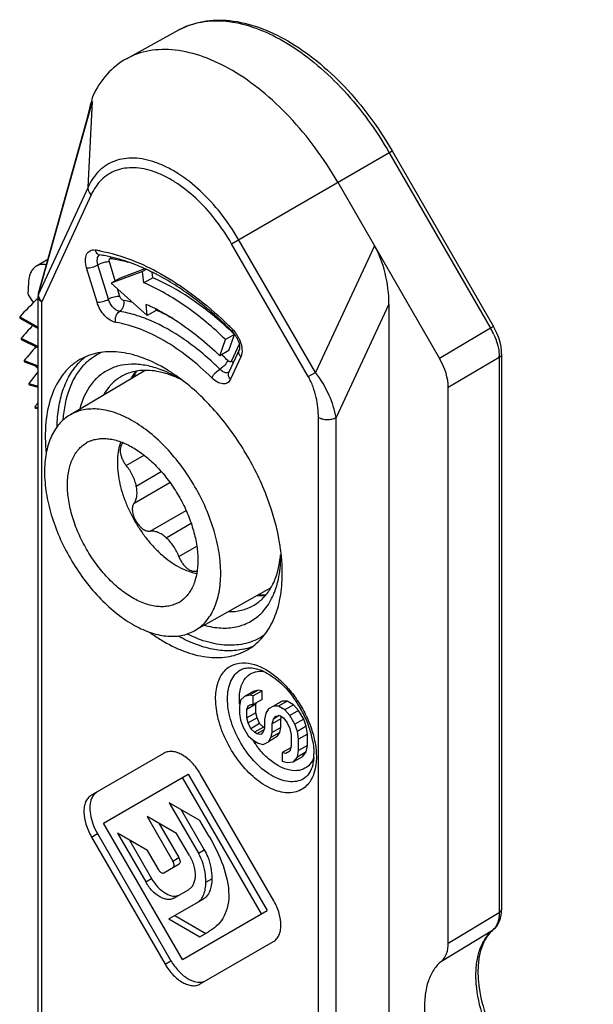
# Model space of a CAD drawing. Units: millimetres. Extents: x 0 to 210, y 0 to 297.
# Drawn here: x 161 to 174, y 91 to 114 of the extents above; entities that cross this region are included whole.
import ezdxf

# ---------------------------------------------------------------- set-up
doc = ezdxf.new("R2010")
doc.units = ezdxf.units.MM
doc.header["$LTSCALE"] = 19.36
doc.layers.get('0').update_dxf_attribs({"linetype": 'CONTINUOUS'})

msp = doc.modelspace()

# ---------------------------------------------------------------- linework, layer by layer
at = {"linetype": 'Continuous'}
for p, q in [((163.168, 113.408), (164.423, 114.097)), ((161.072, 107.791), (162.357, 112.384)), ((162.254, 110.345), (162.357, 112.384)), ((161.071, 107.811), (162.283, 112.139)), ((165.678, 108.993), (169.511, 111.206)), ((169.511, 111.206), (171.931, 107.014)), ((169.44, 111.165), (171.86, 106.973)), ((162.254, 110.345), (161.072, 107.791)), ((168.215, 110.458), (170.642, 106.255)), ((162.331, 110.162), (161.148, 107.608)), ((167.678, 105.919), (165.847, 109.091)), ((167.51, 105.821), (165.678, 108.993)), ((169.09, 108.943), (167.678, 105.919)), ((161.296, 108.616), (161.02, 108.457)), ((162.468, 107.595), (162.219, 108.416)), ((162.74, 107.665), (162.491, 108.487)), ((162.9, 108.105), (162.762, 108.557)), ((163.612, 108.392), (163.017, 108.173)), ((163.643, 108.377), (163.556, 108.327)), ((163.556, 108.327), (162.805, 108.05)), ((163.017, 108.173), (162.805, 108.05)), ((163.584, 108.06), (163.556, 108.327)), ((163.796, 108.182), (163.584, 108.06)), ((163.796, 108.182), (163.783, 108.309)), ((162.805, 108.05), (163.666, 107.275)), ((163.011, 107.736), (162.958, 107.913)), ((160.951, 107.587), (160.833, 107.771)), ((161.06, 107.653), (161.032, 107.669)), ((161.06, 86.952), (161.06, 107.73)), ((161.071, 107.811), (161.071, 107.811)), ((161.148, 86.83), (161.148, 107.608)), ((163.666, 107.275), (163.638, 107.543)), ((163.877, 107.407), (163.874, 107.432)), ((169.435, 107.549), (168.172, 104.844)), ((169.435, 107.549), (169.435, 89.086)), ((160.623, 107.249), (161.06, 106.997)), ((160.623, 107.219), (161.06, 106.967)), ((163.878, 107.398), (163.666, 107.275)), ((171.86, 106.973), (170.642, 106.255)), ((171.931, 107.014), (171.86, 106.973)), ((160.654, 106.734), (161.06, 106.54)), ((165.748, 106.824), (165.536, 106.702)), ((165.61, 106.441), (165.748, 106.824)), ((160.656, 106.702), (161.06, 106.51)), ((161.004, 106.53), (160.995, 106.541)), ((165.397, 106.319), (165.536, 106.702)), ((165.861, 106.596), (165.675, 106.198)), ((165.61, 106.441), (165.397, 106.319)), ((165.862, 106.456), (165.613, 105.923)), ((165.902, 106.29), (165.653, 105.757)), ((172.067, 106.276), (170.849, 105.558)), ((172.067, 106.276), (172.067, 93.03)), ((172.123, 106.356), (172.121, 106.43)), ((172.123, 106.356), (172.123, 93.11)), ((160.73, 106.203), (161.06, 106.08)), ((160.735, 106.171), (161.06, 106.05)), ((161.06, 106.005), (161, 106.072)), ((163.619, 105.966), (161.832, 104.909)), ((163.617, 105.967), (163.615, 105.965)), ((163.617, 105.966), (163.616, 105.964)), ((165.613, 105.923), (165.612, 105.92)), ((167.51, 105.821), (167.678, 105.919)), ((160.838, 105.655), (161.06, 105.595)), ((160.845, 105.622), (161.06, 105.565)), ((170.849, 92.293), (170.849, 105.558)), ((160.984, 105.096), (161.06, 105.084)), ((160.993, 105.063), (161.06, 105.053)), ((161.832, 104.909), (161.823, 104.903)), ((167.751, 88.359), (167.751, 104.846)), ((168.172, 88.357), (168.172, 104.844)), ((163.167, 103.696), (163.594, 103.942)), ((163.405, 103.207), (164.002, 103.552)), ((163.351, 102.797), (164.209, 103.292)), ((163.735, 102.131), (164.593, 102.626)), ((164.118, 101.973), (164.715, 102.318)), ((164.422, 101.522), (164.849, 101.769)), ((166.853, 101.51), (166.854, 101.558)), ((166.618, 100.78), (164.805, 99.759)), ((166.611, 100.777), (166.616, 100.777)), ((166.611, 100.776), (166.616, 100.776)), ((164.795, 99.754), (164.805, 99.759)), ((166.196, 98.304), (165.984, 98.182)), ((166.317, 98.337), (166.104, 98.215)), ((166.407, 98.319), (166.195, 98.196)), ((166.317, 98.337), (166.196, 98.304)), ((166.407, 98.319), (166.317, 98.337)), ((166.407, 98.115), (166.407, 98.319)), ((165.894, 98.098), (165.864, 97.945)), ((165.984, 98.182), (165.894, 98.098)), ((166.104, 98.215), (165.984, 98.182)), ((166.195, 98.196), (166.104, 98.215)), ((166.195, 97.992), (166.195, 98.196)), ((166.407, 98.115), (166.195, 97.992)), ((166.256, 97.998), (166.27, 98.036)), ((166.888, 98.075), (166.676, 97.953)), ((166.888, 98.075), (166.768, 98.008)), ((167.009, 98.074), (166.797, 97.951)), ((167.009, 98.074), (166.888, 98.075)), ((167.159, 97.987), (167.009, 98.074)), ((165.864, 97.945), (165.864, 97.775)), ((166.256, 97.998), (166.044, 97.875)), ((166.044, 97.875), (166.074, 97.96)), ((166.044, 97.671), (166.044, 97.875)), ((166.256, 97.793), (166.044, 97.671)), ((166.074, 97.96), (166.135, 97.993)), ((166.135, 97.993), (166.195, 97.992)), ((166.256, 97.793), (166.256, 97.998)), ((166.286, 97.674), (166.256, 97.793)), ((166.496, 97.785), (166.466, 97.632)), ((166.556, 97.886), (166.496, 97.785)), ((166.676, 97.953), (166.556, 97.886)), ((166.797, 97.951), (166.676, 97.953)), ((166.947, 97.864), (166.797, 97.951)), ((167.159, 97.987), (166.947, 97.864)), ((167.067, 97.727), (166.947, 97.864)), ((167.279, 97.849), (167.067, 97.727)), ((167.279, 97.849), (167.159, 97.987)), ((167.4, 97.644), (167.279, 97.849)), ((165.864, 97.775), (165.894, 97.622)), ((165.894, 97.622), (165.954, 97.451)), ((166.074, 97.552), (166.044, 97.671)), ((166.286, 97.674), (166.074, 97.552)), ((166.135, 97.415), (166.074, 97.552)), ((166.347, 97.537), (166.286, 97.674)), ((166.466, 97.632), (166.466, 97.428)), ((166.858, 97.65), (166.646, 97.528)), ((166.646, 97.528), (166.676, 97.646)), ((166.818, 97.728), (166.676, 97.646)), ((166.676, 97.646), (166.736, 97.714)), ((166.736, 97.714), (166.827, 97.73)), ((166.827, 97.73), (166.917, 97.677)), ((166.858, 97.65), (166.872, 97.704)), ((166.858, 97.446), (166.858, 97.65)), ((166.917, 97.677), (167.007, 97.557)), ((167.007, 97.557), (167.067, 97.421)), ((167.188, 97.521), (167.067, 97.727)), ((167.4, 97.644), (167.188, 97.521)), ((167.46, 97.473), (167.4, 97.644)), ((165.954, 97.451), (166.074, 97.245)), ((166.347, 97.537), (166.135, 97.415)), ((166.225, 97.329), (166.135, 97.415)), ((166.437, 97.451), (166.225, 97.329)), ((166.285, 97.294), (166.225, 97.329)), ((166.452, 97.39), (166.285, 97.294)), ((166.437, 97.451), (166.347, 97.537)), ((166.435, 97.343), (166.375, 97.276)), ((166.466, 97.428), (166.435, 97.343)), ((166.468, 97.433), (166.437, 97.451)), ((166.828, 97.327), (166.616, 97.205)), ((166.616, 97.205), (166.646, 97.324)), ((166.646, 97.324), (166.646, 97.528)), ((166.858, 97.446), (166.646, 97.324)), ((166.768, 97.226), (166.828, 97.327)), ((166.828, 97.327), (166.858, 97.446)), ((167.067, 97.421), (167.097, 97.267)), ((167.248, 97.35), (167.188, 97.521)), ((167.46, 97.473), (167.248, 97.35)), ((167.278, 97.163), (167.248, 97.35)), ((167.49, 97.285), (167.46, 97.473)), ((166.074, 97.245), (166.195, 97.142)), ((166.195, 97.142), (166.315, 97.072)), ((166.375, 97.276), (166.285, 97.294)), ((166.435, 97.037), (166.556, 97.103)), ((166.768, 97.226), (166.556, 97.103)), ((166.556, 97.103), (166.616, 97.205)), ((167.097, 97.267), (167.097, 96.995)), ((167.49, 97.285), (167.278, 97.163)), ((167.278, 96.891), (167.278, 97.163)), ((167.49, 97.013), (167.49, 97.285)), ((166.315, 97.072), (166.435, 97.037)), ((167.089, 96.961), (166.887, 96.844)), ((166.887, 96.844), (166.887, 96.64)), ((166.977, 96.826), (166.887, 96.844)), ((167.067, 96.876), (166.977, 96.826)), ((167.097, 96.995), (167.067, 96.876)), ((167.248, 96.738), (167.278, 96.891)), ((167.46, 96.86), (167.248, 96.738)), ((167.49, 97.013), (167.278, 96.891)), ((167.37, 96.742), (167.46, 96.86)), ((167.46, 96.86), (167.49, 97.013)), ((164.073, 96.831), (162.323, 95.816)), ((166.887, 96.64), (167.007, 96.605)), ((167.007, 96.605), (167.158, 96.62)), ((167.37, 96.742), (167.158, 96.62)), ((167.158, 96.62), (167.248, 96.738)), ((162.626, 95.16), (164.645, 96.329)), ((164.503, 96.248), (166.384, 92.994)), ((164.645, 96.329), (166.526, 93.076)), ((166.684, 93.307), (164.933, 96.334)), ((164.192, 95.643), (164.887, 94.442)), ((164.923, 95.221), (164.192, 95.643)), ((164.476, 95.48), (165.028, 94.524)), ((163.661, 95.321), (164.278, 94.255)), ((164.368, 94.913), (163.661, 95.321)), ((165.143, 94.842), (164.923, 95.221)), ((164.507, 91.906), (162.626, 95.16)), ((163.944, 95.158), (164.419, 94.337)), ((162.338, 94.828), (162.479, 94.91)), ((162.338, 94.828), (164.091, 91.795)), ((162.479, 94.91), (164.233, 91.876)), ((162.956, 94.92), (163.629, 93.756)), ((163.67, 94.508), (162.956, 94.92)), ((163.239, 94.757), (163.77, 93.838)), ((164.672, 94.386), (164.368, 94.913)), ((163.939, 94.042), (163.67, 94.508)), ((164.887, 94.442), (165.028, 94.524)), ((164.278, 94.255), (164.419, 94.337)), ((164.059, 93.973), (164.426, 94.186)), ((163.629, 93.756), (163.77, 93.838)), ((165.066, 93.753), (165.207, 93.834)), ((164.301, 93.368), (164.647, 93.568)), ((164.184, 92.872), (165.003, 93.347)), ((172.12, 93.037), (172.123, 93.11)), ((164.184, 92.872), (164.921, 92.447)), ((164.325, 92.954), (165.062, 92.528)), ((164.507, 91.906), (166.526, 93.076)), ((170.849, 92.293), (172.067, 93.03)), ((171.923, 92.616), (171.907, 92.605)), ((171.923, 92.617), (171.923, 92.616)), ((172.005, 92.704), (172.041, 92.759)), ((164.921, 92.447), (165.126, 92.565)), ((170.687, 91.867), (171.907, 92.605)), ((164.933, 91.321), (166.676, 92.331)), ((164.091, 91.795), (164.233, 91.876))]:
    msp.add_line(p, q, dxfattribs=at)
for points in [[(172.011, 106.854), (171.963, 106.956), (171.931, 107.014)], [(172.121, 106.43), (172.108, 106.535), (172.085, 106.642), (172.052, 106.749), (172.011, 106.854)], [(172.041, 92.759), (172.07, 92.821), (172.094, 92.888)], [(172.094, 92.888), (172.11, 92.96), (172.12, 93.037)], [(171.923, 92.617), (171.965, 92.656), (172.005, 92.704)]]:
    msp.add_lwpolyline(points, dxfattribs=at)
for centre, radius, start, end in [((165.24, 112.609), 1.698, 111.1684, 118.7613), ((168.032, 110.52), 5.973, 161.8158, 164.2771), ((172.148, 109.778), 10.158, 164.4155, 166.0209), ((170.703, 110.135), 8.67, 166.0094, 167.801), ((161.887, 105.316), 3.566, 79.364, 81.3581), ((162.024, 105.375), 3.389, 78.8819, 81.3525), ((161.981, 105.153), 3.615, 76.7743, 78.8854), ((162.603, 108.588), 0.207, 15.032, 24.1979), ((161.945, 104.996), 3.776, 75.8073, 76.7825), ((161.531, 103.8), 5.044, 65.8785, 66.1738), ((161.502, 103.735), 5.115, 65.317, 65.8779), ((161.455, 103.632), 5.227, 64.5473, 65.3162), ((161.401, 103.518), 5.354, 63.8431, 64.5476), ((161.336, 103.386), 5.501, 62.8801, 63.8419), ((161.258, 103.234), 5.673, 61.9431, 62.8802), ((167.291, 107.605), 6.475, 175.5524, 178.1701), ((161.364, 107.729), 0.304, 164.5156, 179.8354), ((161.264, 107.781), 0.193, 177.1495, 183.2679), ((162.628, 104.748), 2.929, 76.5793, 80.7097), ((161.923, 103.552), 4.344, 64.9386, 66.7386), ((161.84, 103.373), 4.541, 63.9153, 64.9443), ((161.736, 103.163), 4.775, 61.2346, 63.9088), ((167.411, 107.234), 6.788, 179.8719, 180.1281), ((162.343, 103.886), 3.558, 68.7168, 70.5383), ((159.103, 100.376), 9.312, 44.9073, 47.0893), ((159.926, 100.856), 8.338, 46.2716, 47.6995), ((170.37, 106.11), 1.722, 28.3621, 30.067), ((168.326, 107.275), 7.691, 184.0346, 184.2692), ((159.103, 100.314), 9.314, 44.9185, 45.173), ((159.802, 100.726), 8.518, 45.7267, 46.2749), ((165.239, 106.444), 0.641, 35.1274, 39.7603), ((165.222, 106.431), 0.662, 30.5517, 35.1703), ((165.084, 106.353), 0.858, 26.4622, 35.3191), ((170.386, 106.119), 1.704, 24.9257, 28.3676), ((163.061, 105.172), 1.415, 128.6945, 136.9992), ((160.527, 101.109), 7.18, 46.3923, 46.808), ((160.441, 101.019), 7.305, 45.2252, 46.3903), ((171.096, 106.277), 0.971, 359.9422, 2.1026), ((169.251, 107.383), 8.602, 187.8802, 188.0963), ((163.19, 105.131), 1.416, 136.2288, 136.8778), ((162.038, 102.534), 4.038, 56.0872, 59.9363), ((160.504, 101.065), 6.947, 45.2222, 47.0515), ((163.097, 103.599), 2.549, 67.642, 68.3406), ((161.761, 102.126), 4.531, 52.5464, 56.0598), ((163.335, 103.464), 2.552, 63.259, 67.5675), ((162.737, 102.879), 3.354, 57.8392, 60.8209), ((170.136, 107.54), 9.487, 191.4644, 191.6657), ((170.951, 107.737), 10.311, 194.8374, 195.0265), ((162.587, 103.601), 0.737, 111.3869, 119.9931), ((162.005, 101.041), 4.888, 8.3874, 9.1117), ((162.255, 101.076), 4.636, 5.9819, 8.4082), ((162.422, 101.094), 4.468, 5.6618, 5.9745), ((162.462, 101.098), 4.428, 5.3483, 5.6617), ((164.048, 101.07), 0.74, 300.0276, 308.5935), ((165.652, 100.679), 1.401, 282.9602, 291.3486), ((165.001, 96.574), 2.674, 33.1306, 36.6379), ((164.935, 96.531), 2.753, 29.5322, 33.1408), ((164.933, 96.53), 2.755, 29.3115, 29.5348), ((164.963, 96.546), 2.72, 25.8644, 29.3201), ((165.034, 96.58), 2.642, 22.1158, 25.8635), ((165.137, 96.623), 2.53, 18.2868, 22.1163), ((165.341, 96.691), 2.315, 14.2253, 18.269), ((168.074, 98.343), 2.241, 211.806, 214.7624), ((165.568, 96.75), 2.081, 9.8851, 14.1813), ((168.003, 98.294), 2.155, 214.7476, 218.705), ((166.327, 96.822), 1.316, 355.8989, 0.0207), ((167.356, 97.527), 1.144, 241.8614, 242.9951), ((171.685, 92.872), 0.347, 309.7344, 312.9568)]:
    msp.add_arc(centre, radius, start, end, dxfattribs=at)
for centre, major_axis, ratio, start_param, end_param in [((168.727, 107.938), (-0.24, 1.451), 0.458523, -1.916556, -0.88358), ((165.681, 104.276), (13.099, 12.922), 0.309147, 1.621203, 1.653111), ((165.696, 104.284), (12.3, 12.915), 0.30079, -4.640058, -4.616776), ((165.717, 104.296), (11.301, 12.753), 0.295038, 1.655845, 1.681326), ((170.142, 105.966), (-0.5, 0.866), 0.57743, -2.356249, -1.570977), ((165.731, 104.304), (10.512, 12.672), 0.28335, -4.607546, -4.58546), ((165.745, 104.312), (9.731, 12.554), 0.269968, -4.575536, -4.567239)]:
    msp.add_ellipse(centre, major_axis=major_axis, ratio=ratio, start_param=start_param, end_param=end_param, dxfattribs=at)
for points, knots in [([(164.423, 114.097), (164.601, 114.195), (165.004, 114.334), (165.663, 114.345), (166.353, 114.175), (167.052, 113.841), (167.74, 113.358), (168.396, 112.744), (168.998, 112.021), (169.349, 111.486), (169.511, 111.206)], [0, 0, 0, 0, 0.095571, 0.196284, 0.30603, 0.426708, 0.558455, 0.699742, 0.8481, 1, 1, 1, 1]), ([(164.627, 114.192), (164.8, 114.259), (165.186, 114.34), (165.801, 114.292), (166.447, 114.088), (167.106, 113.737), (167.756, 113.252), (168.6, 112.434), (169.134, 111.695), (169.44, 111.165)], [0, 0, 0, 0, 0.09131, 0.190517, 0.300675, 0.422755, 0.556054, 0.698659, 1, 1, 1, 1]), ([(168.215, 110.458), (168.051, 110.742), (167.695, 111.286), (167.085, 112.02), (166.423, 112.643), (165.732, 113.132), (165.036, 113.468), (164.359, 113.639), (163.722, 113.632), (163.337, 113.501), (163.168, 113.408)], [0, 0, 0, 0, 0.154817, 0.305847, 0.449375, 0.582579, 0.703523, 0.811838, 0.909255, 1, 1, 1, 1]), ([(163.168, 113.408), (162.995, 113.313), (162.671, 113.05), (162.451, 112.698), (162.364, 112.507)], [0, 0, 0, 0, 0.48329, 1, 1, 1, 1]), ([(165.847, 109.091), (165.72, 109.309), (165.442, 109.722), (164.956, 110.256), (164.507, 110.613), (164.137, 110.823), (163.793, 110.97), (163.445, 111.046), (163.115, 111.03), (162.892, 110.974), (162.691, 110.875), (162.451, 110.685), (162.319, 110.487), (162.254, 110.345)], [0, 0, 0, 0, 0.162793, 0.319256, 0.463701, 0.53026, 0.592603, 0.704645, 0.755551, 0.804073, 0.851464, 0.899149, 1, 1, 1, 1]), ([(165.678, 108.993), (165.561, 109.197), (165.301, 109.582), (164.849, 110.08), (164.429, 110.412), (164.085, 110.608), (163.764, 110.745), (163.372, 110.832), (162.991, 110.781), (162.737, 110.657), (162.514, 110.48), (162.391, 110.295), (162.331, 110.162)], [0, 0, 0, 0, 0.162864, 0.3194, 0.463915, 0.530503, 0.592875, 0.704967, 0.803976, 0.851391, 0.899098, 1, 1, 1, 1]), ([(162.331, 110.162), (162.306, 110.188), (162.267, 110.245), (162.253, 110.313), (162.254, 110.345)], [0, 0, 0, 0, 0.527, 1, 1, 1, 1]), ([(162.219, 108.416), (162.202, 108.473), (162.186, 108.56), (162.195, 108.669), (162.216, 108.736), (162.252, 108.79), (162.317, 108.841), (162.382, 108.848), (162.422, 108.842)], [0, 0, 0, 0, 0.314559, 0.451589, 0.573616, 0.683197, 0.786117, 1, 1, 1, 1]), ([(162.422, 108.842), (162.43, 108.813), (162.456, 108.76), (162.508, 108.729), (162.534, 108.725)], [0, 0, 0, 0, 0.535693, 1, 1, 1, 1]), ([(162.491, 108.487), (162.483, 108.511), (162.473, 108.559), (162.473, 108.628), (162.49, 108.686), (162.515, 108.715), (162.529, 108.724)], [0, 0, 0, 0, 0.303188, 0.571944, 0.800933, 1, 1, 1, 1]), ([(162.545, 108.821), (163.051, 108.726), (163.816, 108.413), (164.751, 107.798), (165.215, 107.409), (165.444, 107.196)], [0, 0, 0, 0, 0.460527, 0.72139, 1, 1, 1, 1]), ([(162.762, 108.557), (162.759, 108.568), (162.755, 108.59), (162.759, 108.62), (162.778, 108.641), (162.795, 108.643), (162.803, 108.642)], [0, 0, 0, 0, 0.315564, 0.574754, 0.78546, 1, 1, 1, 1]), ([(162.803, 108.642), (162.837, 108.637), (162.976, 108.613), (163.113, 108.582), (163.216, 108.553)], [0, 0, 0, 0, 0.244798, 1, 1, 1, 1]), ([(163.569, 108.414), (163.51, 108.439), (163.283, 108.535), (163.048, 108.612), (162.87, 108.657)], [0, 0, 0, 0, 0.259459, 1, 1, 1, 1]), ([(161.02, 108.457), (160.994, 108.442), (160.944, 108.401), (160.888, 108.32), (160.851, 108.219), (160.839, 108.146), (160.836, 108.107)], [0, 0, 0, 0, 0.222604, 0.457908, 0.715379, 1, 1, 1, 1]), ([(161.261, 108.492), (161.219, 108.5), (161.154, 108.502), (161.074, 108.483), (161.037, 108.467), (161.02, 108.457)], [0, 0, 0, 0, 0.520608, 0.763232, 1, 1, 1, 1]), ([(162.219, 108.416), (162.239, 108.414), (162.285, 108.417), (162.377, 108.436), (162.448, 108.462), (162.491, 108.487)], [0, 0, 0, 0, 0.213812, 0.475937, 1, 1, 1, 1]), ([(162.762, 108.557), (162.742, 108.559), (162.697, 108.556), (162.605, 108.537), (162.534, 108.511), (162.491, 108.487)], [0, 0, 0, 0, 0.213812, 0.475937, 1, 1, 1, 1]), ([(165.537, 107.023), (165.266, 107.269), (164.717, 107.707), (164.103, 108.051), (163.796, 108.182)], [0, 0, 0, 0, 0.523341, 1, 1, 1, 1]), ([(165.669, 106.92), (165.399, 107.188), (164.849, 107.673), (164.235, 108.075), (163.926, 108.24)], [0, 0, 0, 0, 0.521007, 1, 1, 1, 1]), ([(165.536, 106.702), (165.236, 106.994), (164.626, 107.509), (163.931, 107.911), (163.584, 108.06)], [0, 0, 0, 0, 0.525394, 1, 1, 1, 1]), ([(160.82, 107.811), (160.82, 107.805), (160.822, 107.79), (160.829, 107.778), (160.833, 107.771)], [0, 0, 0, 0, 0.472327, 1, 1, 1, 1]), ([(161.06, 107.73), (161.06, 107.715), (161.068, 107.682), (161.088, 107.656), (161.1, 107.644)], [0, 0, 0, 0, 0.471717, 1, 1, 1, 1]), ([(161.148, 107.608), (161.137, 107.62), (161.098, 107.666), (161.074, 107.726), (161.072, 107.77)], [0, 0, 0, 0, 0.269386, 1, 1, 1, 1]), ([(162.468, 107.595), (162.488, 107.593), (162.534, 107.596), (162.626, 107.615), (162.697, 107.641), (162.74, 107.665)], [0, 0, 0, 0, 0.213812, 0.475937, 1, 1, 1, 1]), ([(163.011, 107.736), (162.991, 107.737), (162.946, 107.735), (162.854, 107.716), (162.783, 107.69), (162.74, 107.665)], [0, 0, 0, 0, 0.213812, 0.475937, 1, 1, 1, 1]), ([(163.007, 107.376), (162.979, 107.381), (162.92, 107.407), (162.845, 107.473), (162.781, 107.561), (162.751, 107.63), (162.74, 107.665)], [0, 0, 0, 0, 0.206982, 0.455233, 0.728073, 1, 1, 1, 1]), ([(163.1, 107.639), (163.08, 107.643), (163.041, 107.672), (163.019, 107.712), (163.011, 107.736)], [0, 0, 0, 0, 0.453602, 1, 1, 1, 1]), ([(161.1, 107.644), (161.103, 107.64), (161.118, 107.627), (161.135, 107.615), (161.148, 107.608)], [0, 0, 0, 0, 0.237452, 1, 1, 1, 1]), ([(162.913, 107.114), (162.867, 107.121), (162.769, 107.164), (162.643, 107.274), (162.537, 107.421), (162.486, 107.536), (162.468, 107.595)], [0, 0, 0, 0, 0.207118, 0.455263, 0.727819, 1, 1, 1, 1]), ([(163.1, 107.639), (163.113, 107.59), (163.108, 107.487), (163.047, 107.4), (163.007, 107.376)], [0, 0, 0, 0, 0.520534, 1, 1, 1, 1]), ([(162.913, 107.114), (162.9, 107.163), (162.906, 107.266), (162.966, 107.353), (163.007, 107.376)], [0, 0, 0, 0, 0.520534, 1, 1, 1, 1]), ([(163.529, 107.241), (163.485, 107.256), (163.314, 107.313), (163.139, 107.355), (163.007, 107.376)], [0, 0, 0, 0, 0.258687, 1, 1, 1, 1]), ([(165.237, 106.15), (164.99, 106.38), (164.488, 106.784), (163.918, 107.091), (163.635, 107.201)], [0, 0, 0, 0, 0.526541, 1, 1, 1, 1]), ([(164.274, 107.211), (164.241, 107.229), (164.111, 107.299), (163.978, 107.363), (163.877, 107.407)], [0, 0, 0, 0, 0.255578, 1, 1, 1, 1]), ([(164.034, 107.349), (164.152, 107.284), (164.641, 106.99), (165.085, 106.623), (165.397, 106.319)], [0, 0, 0, 0, 0.236091, 1, 1, 1, 1]), ([(165.208, 105.789), (165.03, 105.966), (164.665, 106.289), (163.928, 106.795), (163.317, 107.048), (162.913, 107.114)], [0, 0, 0, 0, 0.280867, 0.543072, 1, 1, 1, 1]), ([(165.699, 106.95), (165.696, 106.944), (165.69, 106.925), (165.689, 106.9), (165.699, 106.89)], [0, 0, 0, 0, 0.332327, 1, 1, 1, 1]), ([(165.699, 106.95), (165.706, 106.942), (165.737, 106.91), (165.764, 106.876), (165.784, 106.849)], [0, 0, 0, 0, 0.243768, 1, 1, 1, 1]), ([(165.792, 106.768), (165.797, 106.76), (165.814, 106.729), (165.829, 106.697), (165.838, 106.672)], [0, 0, 0, 0, 0.25354, 1, 1, 1, 1]), ([(165.852, 106.735), (165.857, 106.725), (165.876, 106.685), (165.891, 106.644), (165.901, 106.612)], [0, 0, 0, 0, 0.253926, 1, 1, 1, 1]), ([(171.931, 106.837), (171.942, 106.814), (171.982, 106.722), (172.014, 106.627), (172.031, 106.554)], [0, 0, 0, 0, 0.25565, 1, 1, 1, 1]), ([(165.838, 106.672), (165.843, 106.661), (165.857, 106.619), (165.867, 106.575), (165.87, 106.543)], [0, 0, 0, 0, 0.272231, 1, 1, 1, 1]), ([(165.87, 106.543), (165.871, 106.535), (165.872, 106.509), (165.87, 106.484), (165.866, 106.467)], [0, 0, 0, 0, 0.324454, 1, 1, 1, 1]), ([(165.901, 106.612), (165.909, 106.587), (165.931, 106.497), (165.935, 106.4), (165.918, 106.334)], [0, 0, 0, 0, 0.278217, 1, 1, 1, 1]), ([(172.031, 106.554), (172.036, 106.534), (172.054, 106.454), (172.064, 106.373), (172.066, 106.313)], [0, 0, 0, 0, 0.260044, 1, 1, 1, 1]), ([(164.061, 106.029), (163.885, 106.13), (163.536, 106.296), (162.999, 106.426), (162.496, 106.413), (162.193, 106.303), (162.061, 106.227)], [0, 0, 0, 0, 0.289743, 0.549073, 0.782217, 1, 1, 1, 1]), ([(162.168, 106.111), (162.226, 106.172), (162.353, 106.282), (162.499, 106.367), (162.575, 106.401)], [0, 0, 0, 0, 0.503039, 1, 1, 1, 1]), ([(165.902, 106.29), (165.88, 106.313), (165.847, 106.366), (165.85, 106.431), (165.862, 106.456)], [0, 0, 0, 0, 0.534874, 1, 1, 1, 1]), ([(165.866, 106.467), (165.866, 106.466), (165.865, 106.462), (165.863, 106.459), (165.862, 106.456)], [0, 0, 0, 0, 0.307341, 1, 1, 1, 1]), ([(165.918, 106.334), (165.917, 106.331), (165.912, 106.315), (165.907, 106.301), (165.902, 106.29)], [0, 0, 0, 0, 0.258206, 1, 1, 1, 1]), ([(172.123, 106.356), (172.123, 106.341), (172.11, 106.307), (172.083, 106.286), (172.067, 106.276)], [0, 0, 0, 0, 0.451608, 1, 1, 1, 1]), ([(162.061, 106.227), (161.985, 106.183), (161.839, 106.079), (161.584, 105.807), (161.349, 105.353), (161.22, 104.699), (161.229, 104.229), (161.254, 103.982)], [0, 0, 0, 0, 0.104657, 0.211931, 0.442319, 0.704018, 1, 1, 1, 1]), ([(161.516, 104.627), (161.518, 104.78), (161.542, 105.073), (161.64, 105.486), (161.797, 105.845), (161.945, 106.049), (162.027, 106.137)], [0, 0, 0, 0, 0.281451, 0.540471, 0.778635, 1, 1, 1, 1]), ([(161.664, 104.789), (161.681, 105.043), (161.748, 105.412), (161.951, 105.843), (162.084, 106.021), (162.157, 106.099)], [0, 0, 0, 0, 0.536024, 0.775576, 1, 1, 1, 1]), ([(164.038, 105.967), (163.926, 106.011), (163.706, 106.082), (163.373, 106.126), (163.061, 106.104), (162.775, 106.013), (162.525, 105.856), (162.239, 105.554), (162.109, 105.254), (162.054, 105.044)], [0, 0, 0, 0, 0.142495, 0.273671, 0.395475, 0.511251, 0.62537, 0.742499, 1, 1, 1, 1]), ([(165.523, 106.104), (165.513, 106.093), (165.476, 106.053), (165.432, 106.017), (165.397, 105.996)], [0, 0, 0, 0, 0.261648, 1, 1, 1, 1]), ([(165.586, 106.204), (165.583, 106.196), (165.567, 106.16), (165.543, 106.128), (165.523, 106.104)], [0, 0, 0, 0, 0.212233, 1, 1, 1, 1]), ([(165.675, 106.198), (165.672, 106.191), (165.662, 106.178), (165.637, 106.174), (165.61, 106.184), (165.594, 106.196), (165.586, 106.204)], [0, 0, 0, 0, 0.213944, 0.427469, 0.686658, 1, 1, 1, 1]), ([(165.675, 106.198), (165.68, 106.193), (165.695, 106.175), (165.707, 106.155), (165.714, 106.139)], [0, 0, 0, 0, 0.257676, 1, 1, 1, 1]), ([(163.029, 105.81), (163.007, 105.797), (162.92, 105.74), (162.842, 105.669), (162.789, 105.612)], [0, 0, 0, 0, 0.247771, 1, 1, 1, 1]), ([(163.896, 105.945), (163.744, 105.972), (163.511, 105.981), (163.22, 105.909), (163.09, 105.847), (163.029, 105.81)], [0, 0, 0, 0, 0.520706, 0.76314, 1, 1, 1, 1]), ([(163.281, 105.769), (163.29, 105.785), (163.325, 105.847), (163.365, 105.906), (163.398, 105.947)], [0, 0, 0, 0, 0.254921, 1, 1, 1, 1]), ([(163.419, 105.952), (163.411, 105.94), (163.376, 105.889), (163.346, 105.836), (163.325, 105.794)], [0, 0, 0, 0, 0.242093, 1, 1, 1, 1]), ([(164.1, 105.897), (164.083, 105.902), (164.016, 105.921), (163.948, 105.936), (163.896, 105.945)], [0, 0, 0, 0, 0.255202, 1, 1, 1, 1]), ([(164.372, 105.807), (164.347, 105.821), (164.247, 105.875), (164.145, 105.923), (164.067, 105.955)], [0, 0, 0, 0, 0.256356, 1, 1, 1, 1]), ([(164.309, 105.823), (164.291, 105.83), (164.223, 105.857), (164.153, 105.881), (164.1, 105.897)], [0, 0, 0, 0, 0.255142, 1, 1, 1, 1]), ([(165.208, 105.789), (165.215, 105.808), (165.238, 105.848), (165.297, 105.922), (165.354, 105.972), (165.397, 105.996)], [0, 0, 0, 0, 0.216829, 0.479168, 1, 1, 1, 1]), ([(165.653, 105.757), (165.637, 105.723), (165.586, 105.659), (165.459, 105.637), (165.327, 105.687), (165.247, 105.75), (165.208, 105.789)], [0, 0, 0, 0, 0.214173, 0.427551, 0.686289, 1, 1, 1, 1]), ([(165.537, 105.914), (165.525, 105.916), (165.473, 105.932), (165.427, 105.966), (165.397, 105.996)], [0, 0, 0, 0, 0.219954, 1, 1, 1, 1]), ([(165.614, 105.923), (165.608, 105.92), (165.584, 105.911), (165.557, 105.911), (165.537, 105.914)], [0, 0, 0, 0, 0.23774, 1, 1, 1, 1]), ([(165.653, 105.757), (165.631, 105.78), (165.598, 105.833), (165.601, 105.898), (165.613, 105.923)], [0, 0, 0, 0, 0.534874, 1, 1, 1, 1]), ([(167.751, 104.846), (167.751, 105.006), (167.722, 105.254), (167.628, 105.579), (167.555, 105.743), (167.51, 105.821)], [0, 0, 0, 0, 0.472909, 0.730762, 1, 1, 1, 1]), ([(168.172, 104.844), (168.141, 105.024), (168.016, 105.406), (167.812, 105.752), (167.678, 105.919)], [0, 0, 0, 0, 0.461675, 1, 1, 1, 1]), ([(162.789, 105.612), (162.773, 105.594), (162.711, 105.522), (162.658, 105.442), (162.623, 105.379)], [0, 0, 0, 0, 0.244439, 1, 1, 1, 1]), ([(166.832, 101.815), (166.772, 102.187), (166.563, 102.94), (166.051, 104.001), (165.369, 104.957), (164.812, 105.496), (164.516, 105.723)], [0, 0, 0, 0, 0.243844, 0.501922, 0.75898, 1, 1, 1, 1]), ([(161.823, 104.903), (161.774, 104.875), (161.681, 104.809), (161.559, 104.686), (161.454, 104.541), (161.367, 104.375), (161.299, 104.189), (161.25, 103.986), (161.222, 103.768), (161.209, 103.452), (161.247, 103.03), (161.369, 102.51), (161.563, 101.984), (161.822, 101.47), (162.137, 100.989), (162.496, 100.558), (162.885, 100.193), (163.232, 99.949), (163.512, 99.801), (163.715, 99.717), (163.915, 99.658), (164.11, 99.624), (164.297, 99.616), (164.475, 99.635), (164.643, 99.679), (164.747, 99.727), (164.795, 99.754)], [0, 0, 0, 0, 0.022521, 0.045491, 0.069285, 0.094219, 0.120524, 0.14835, 0.177769, 0.208788, 0.275322, 0.347069, 0.42256, 0.5, 0.57744, 0.652931, 0.724678, 0.791212, 0.822231, 0.85165, 0.879476, 0.905781, 0.930715, 0.954509, 0.977479, 1, 1, 1, 1]), ([(164.805, 99.759), (164.853, 99.787), (164.947, 99.853), (165.071, 99.975), (165.177, 100.119), (165.266, 100.285), (165.335, 100.47), (165.384, 100.673), (165.414, 100.892), (165.427, 101.209), (165.39, 101.632), (165.269, 102.154), (165.074, 102.682), (164.814, 103.198), (164.498, 103.681), (164.137, 104.113), (163.746, 104.479), (163.398, 104.723), (163.117, 104.87), (162.913, 104.954), (162.713, 105.012), (162.518, 105.045), (162.33, 105.051), (162.151, 105.032), (161.984, 104.985), (161.88, 104.937), (161.832, 104.909)], [0, 0, 0, 0, 0.022531, 0.045491, 0.069259, 0.094158, 0.120427, 0.148218, 0.17761, 0.208611, 0.275138, 0.34692, 0.422477, 0.500001, 0.577525, 0.653082, 0.724864, 0.791391, 0.822391, 0.851783, 0.879574, 0.905842, 0.930742, 0.954509, 0.977469, 1, 1, 1, 1]), ([(167.751, 104.846), (167.781, 104.829), (167.85, 104.803), (167.961, 104.791), (168.072, 104.802), (168.142, 104.827), (168.172, 104.844)], [0, 0, 0, 0, 0.236509, 0.498908, 0.761904, 1, 1, 1, 1]), ([(164.418, 100.429), (164.382, 100.408), (164.305, 100.372), (164.182, 100.338), (164.049, 100.323), (163.911, 100.328), (163.766, 100.352), (163.563, 100.411), (163.303, 100.535), (163.001, 100.747), (162.712, 101.017), (162.445, 101.337), (162.211, 101.695), (162.019, 102.076), (161.875, 102.467), (161.785, 102.853), (161.753, 103.22), (161.776, 103.507), (161.826, 103.713), (161.877, 103.85), (161.942, 103.973), (162.021, 104.08), (162.113, 104.17), (162.182, 104.218), (162.218, 104.239)], [0, 0, 0, 0, 0.022533, 0.045497, 0.069268, 0.09417, 0.120442, 0.148237, 0.20857, 0.275106, 0.346897, 0.422464, 0.499999, 0.577533, 0.6531, 0.724892, 0.791428, 0.851762, 0.879557, 0.905829, 0.930732, 0.954503, 0.977467, 1, 1, 1, 1]), ([(162.318, 104.287), (162.355, 104.302), (162.433, 104.325), (162.556, 104.343), (162.686, 104.343), (162.87, 104.32), (163.112, 104.244), (163.399, 104.091), (163.683, 103.88), (163.954, 103.617), (164.204, 103.311), (164.424, 102.973), (164.608, 102.613), (164.747, 102.243), (164.84, 101.877), (164.881, 101.525), (164.869, 101.2), (164.814, 100.953), (164.742, 100.782), (164.677, 100.67), (164.6, 100.572), (164.541, 100.516), (164.509, 100.491)], [0, 0, 0, 0, 0.022512, 0.045717, 0.069913, 0.095328, 0.150306, 0.211248, 0.277819, 0.349078, 0.423674, 0.5, 0.576326, 0.650922, 0.722181, 0.788752, 0.849694, 0.904672, 0.930087, 0.954283, 0.977488, 1, 1, 1, 1]), ([(163.033, 104.264), (163.01, 104.202), (162.974, 104.068), (162.951, 103.853), (162.955, 103.621), (162.986, 103.376), (163.045, 103.123), (163.129, 102.866), (163.237, 102.611), (163.368, 102.363), (163.518, 102.125), (163.684, 101.904), (163.864, 101.703), (164.054, 101.526), (164.251, 101.376), (164.45, 101.256), (164.648, 101.169), (164.782, 101.133), (164.847, 101.121)], [0, 0, 0, 0, 0.050158, 0.104476, 0.162934, 0.225227, 0.290826, 0.35904, 0.429059, 0.5, 0.570941, 0.64096, 0.709174, 0.774773, 0.837066, 0.895524, 0.949842, 1, 1, 1, 1]), ([(163.095, 104.241), (163.087, 104.236), (163.074, 104.224), (163.05, 104.196), (163.029, 104.148), (163.018, 104.082), (163.022, 104.007), (163.04, 103.927), (163.071, 103.845), (163.113, 103.767), (163.148, 103.719), (163.167, 103.696)], [0, 0, 0, 0, 0.043509, 0.088453, 0.185703, 0.29641, 0.421224, 0.558143, 0.703454, 0.852433, 1, 1, 1, 1]), ([(163.405, 103.207), (163.397, 103.25), (163.373, 103.337), (163.32, 103.464), (163.252, 103.585), (163.197, 103.66), (163.167, 103.696)], [0, 0, 0, 0, 0.240405, 0.491794, 0.747376, 1, 1, 1, 1]), ([(163.351, 102.797), (163.369, 102.82), (163.4, 102.877), (163.422, 102.976), (163.425, 103.089), (163.414, 103.167), (163.405, 103.207)], [0, 0, 0, 0, 0.209972, 0.445491, 0.709486, 1, 1, 1, 1]), ([(163.351, 102.797), (163.343, 102.786), (163.328, 102.76), (163.314, 102.716), (163.308, 102.666), (163.311, 102.591), (163.334, 102.49), (163.388, 102.374), (163.462, 102.27), (163.537, 102.199), (163.601, 102.159), (163.647, 102.14), (163.692, 102.129), (163.722, 102.129), (163.735, 102.131)], [0, 0, 0, 0, 0.046928, 0.098352, 0.154922, 0.216666, 0.353062, 0.500002, 0.646941, 0.783336, 0.845079, 0.901648, 0.953072, 1, 1, 1, 1]), ([(164.118, 101.973), (164.087, 102.001), (164.025, 102.049), (163.926, 102.103), (163.829, 102.133), (163.765, 102.135), (163.735, 102.131)], [0, 0, 0, 0, 0.290514, 0.554509, 0.790028, 1, 1, 1, 1]), ([(164.422, 101.522), (164.406, 101.566), (164.368, 101.651), (164.298, 101.771), (164.214, 101.88), (164.151, 101.944), (164.118, 101.973)], [0, 0, 0, 0, 0.252625, 0.508207, 0.759596, 1, 1, 1, 1]), ([(166.817, 101.337), (166.82, 101.355), (166.833, 101.43), (166.842, 101.505), (166.847, 101.562)], [0, 0, 0, 0, 0.245206, 1, 1, 1, 1]), ([(164.422, 101.522), (164.432, 101.494), (164.457, 101.44), (164.503, 101.364), (164.558, 101.297), (164.619, 101.241), (164.682, 101.2), (164.745, 101.176), (164.796, 101.171), (164.833, 101.177), (164.85, 101.183), (164.858, 101.187)], [0, 0, 0, 0, 0.147565, 0.296542, 0.441851, 0.578769, 0.703585, 0.814293, 0.911546, 0.956491, 1, 1, 1, 1]), ([(166.184, 100.346), (166.265, 100.39), (166.419, 100.504), (166.604, 100.733), (166.741, 101.016), (166.797, 101.226), (166.817, 101.337)], [0, 0, 0, 0, 0.228576, 0.466334, 0.721624, 1, 1, 1, 1]), ([(166.755, 100.822), (166.771, 100.875), (166.828, 101.1), (166.851, 101.333), (166.853, 101.51)], [0, 0, 0, 0, 0.236538, 1, 1, 1, 1]), ([(166.885, 100.959), (166.887, 101.004), (166.892, 101.188), (166.884, 101.372), (166.871, 101.511)], [0, 0, 0, 0, 0.242461, 1, 1, 1, 1]), ([(166.061, 99.299), (166.183, 99.37), (166.414, 99.559), (166.669, 99.947), (166.832, 100.425), (166.876, 100.775), (166.885, 100.959)], [0, 0, 0, 0, 0.220729, 0.45519, 0.713336, 1, 1, 1, 1]), ([(166.321, 100.61), (166.337, 100.609), (166.399, 100.606), (166.461, 100.608), (166.507, 100.613)], [0, 0, 0, 0, 0.25847, 1, 1, 1, 1]), ([(166.376, 100.16), (166.408, 100.191), (166.531, 100.326), (166.624, 100.486), (166.679, 100.613)], [0, 0, 0, 0, 0.240358, 1, 1, 1, 1]), ([(166.679, 100.613), (166.687, 100.63), (166.715, 100.698), (166.739, 100.768), (166.755, 100.822)], [0, 0, 0, 0, 0.244962, 1, 1, 1, 1]), ([(166.492, 100.597), (166.474, 100.594), (166.402, 100.585), (166.329, 100.583), (166.274, 100.584)], [0, 0, 0, 0, 0.245424, 1, 1, 1, 1]), ([(165.033, 99.885), (165.159, 99.85), (165.41, 99.805), (165.779, 99.827), (166.111, 99.944), (166.296, 100.081), (166.376, 100.16)], [0, 0, 0, 0, 0.274949, 0.52657, 0.764084, 1, 1, 1, 1]), ([(165.609, 100.209), (165.711, 100.208), (165.911, 100.228), (166.099, 100.299), (166.184, 100.346)], [0, 0, 0, 0, 0.512361, 1, 1, 1, 1]), ([(163.721, 99.717), (163.749, 99.697), (163.859, 99.619), (163.974, 99.547), (164.061, 99.497)], [0, 0, 0, 0, 0.255532, 1, 1, 1, 1]), ([(166.465, 99.654), (166.348, 99.571), (166.077, 99.441), (165.613, 99.385), (165.112, 99.463), (164.783, 99.592), (164.617, 99.674)], [0, 0, 0, 0, 0.22244, 0.456037, 0.713064, 1, 1, 1, 1]), ([(164.061, 99.497), (164.236, 99.395), (164.585, 99.229), (165.122, 99.1), (165.625, 99.112), (165.929, 99.222), (166.061, 99.299)], [0, 0, 0, 0, 0.289743, 0.549073, 0.782217, 1, 1, 1, 1]), ([(165.966, 99.314), (165.849, 99.287), (165.598, 99.261), (165.209, 99.304), (164.802, 99.427), (164.536, 99.553), (164.403, 99.626)], [0, 0, 0, 0, 0.221308, 0.459428, 0.718653, 1, 1, 1, 1]), ([(165.298, 98.129), (165.298, 98.252), (165.323, 98.481), (165.446, 98.737), (165.592, 98.876), (165.761, 98.972), (165.912, 98.991), (166.01, 98.985)], [0, 0, 0, 0, 0.292181, 0.540637, 0.654531, 0.76637, 1, 1, 1, 1]), ([(166.01, 98.985), (166.206, 98.973), (166.509, 98.843), (166.854, 98.57), (167.111, 98.292), (167.335, 97.969), (167.569, 97.511), (167.674, 97.137), (167.696, 96.89)], [0, 0, 0, 0, 0.205283, 0.328544, 0.461759, 0.600576, 0.739961, 1, 1, 1, 1]), ([(165.581, 98.129), (165.581, 98.205), (165.593, 98.349), (165.651, 98.548), (165.75, 98.709), (165.842, 98.787), (165.892, 98.816)], [0, 0, 0, 0, 0.289391, 0.549109, 0.782297, 1, 1, 1, 1]), ([(165.892, 98.816), (165.924, 98.835), (166.001, 98.864), (166.134, 98.874), (166.287, 98.847), (166.456, 98.783), (166.634, 98.679), (166.881, 98.488), (167.046, 98.304), (167.146, 98.17)], [0, 0, 0, 0, 0.074668, 0.159855, 0.261298, 0.380472, 0.516633, 0.667501, 1, 1, 1, 1]), ([(166.077, 98.686), (166.127, 98.726), (166.25, 98.786), (166.386, 98.789), (166.454, 98.779)], [0, 0, 0, 0, 0.481176, 1, 1, 1, 1]), ([(165.888, 98.358), (165.894, 98.384), (165.921, 98.478), (165.967, 98.568), (166.013, 98.623)], [0, 0, 0, 0, 0.269329, 1, 1, 1, 1]), ([(165.87, 98.249), (165.871, 98.258), (165.876, 98.295), (165.882, 98.331), (165.888, 98.358)], [0, 0, 0, 0, 0.255867, 1, 1, 1, 1]), ([(167.543, 96.142), (167.511, 96.097), (167.437, 96.015), (167.297, 95.927), (167.134, 95.882), (166.956, 95.881), (166.767, 95.921), (166.497, 96.033), (166.164, 96.272), (165.815, 96.661), (165.534, 97.128), (165.349, 97.624), (165.298, 97.966), (165.298, 98.129)], [0, 0, 0, 0, 0.045392, 0.089389, 0.13428, 0.182157, 0.234465, 0.291921, 0.421726, 0.567115, 0.718904, 0.866428, 1, 1, 1, 1]), ([(165.866, 97.13), (165.777, 97.29), (165.64, 97.614), (165.581, 97.963), (165.581, 98.129)], [0, 0, 0, 0, 0.525458, 1, 1, 1, 1]), ([(165.864, 98.129), (165.864, 98.139), (165.864, 98.179), (165.867, 98.219), (165.87, 98.249)], [0, 0, 0, 0, 0.25538, 1, 1, 1, 1]), ([(165.87, 98.002), (165.869, 98.013), (165.865, 98.055), (165.864, 98.097), (165.864, 98.129)], [0, 0, 0, 0, 0.255556, 1, 1, 1, 1]), ([(167.392, 96.218), (167.341, 96.188), (167.224, 96.147), (167.03, 96.144), (166.824, 96.196), (166.529, 96.343), (166.18, 96.646), (165.961, 96.956), (165.866, 97.13)], [0, 0, 0, 0, 0.090415, 0.187487, 0.295743, 0.41702, 0.694276, 1, 1, 1, 1]), ([(167.618, 97.107), (167.62, 97.095), (167.628, 97.046), (167.634, 96.997), (167.637, 96.961)], [0, 0, 0, 0, 0.25528, 1, 1, 1, 1]), ([(164.933, 96.334), (164.877, 96.431), (164.752, 96.603), (164.555, 96.767), (164.392, 96.845), (164.278, 96.873), (164.169, 96.872), (164.103, 96.848), (164.073, 96.831)], [0, 0, 0, 0, 0.311619, 0.582884, 0.701376, 0.808359, 0.90613, 1, 1, 1, 1]), ([(166.817, 96.518), (166.725, 96.567), (166.545, 96.696), (166.394, 96.856), (166.322, 96.946)], [0, 0, 0, 0, 0.474914, 1, 1, 1, 1]), ([(167.637, 96.961), (167.638, 96.949), (167.642, 96.903), (167.644, 96.857), (167.644, 96.823)], [0, 0, 0, 0, 0.256506, 1, 1, 1, 1]), ([(167.696, 96.89), (167.697, 96.877), (167.7, 96.828), (167.702, 96.778), (167.702, 96.741)], [0, 0, 0, 0, 0.254988, 1, 1, 1, 1]), ([(167.606, 96.651), (167.573, 96.592), (167.483, 96.486), (167.286, 96.404), (167.059, 96.413), (166.912, 96.469), (166.837, 96.507)], [0, 0, 0, 0, 0.234498, 0.461926, 0.711185, 1, 1, 1, 1]), ([(167.702, 96.741), (167.702, 96.683), (167.691, 96.476), (167.628, 96.265), (167.543, 96.142)], [0, 0, 0, 0, 0.279189, 1, 1, 1, 1]), ([(167.641, 96.721), (167.638, 96.715), (167.628, 96.691), (167.616, 96.668), (167.606, 96.651)], [0, 0, 0, 0, 0.254848, 1, 1, 1, 1]), ([(167.64, 96.728), (167.639, 96.713), (167.634, 96.655), (167.624, 96.597), (167.614, 96.555)], [0, 0, 0, 0, 0.263293, 1, 1, 1, 1]), ([(167.614, 96.555), (167.595, 96.481), (167.545, 96.349), (167.444, 96.248), (167.392, 96.218)], [0, 0, 0, 0, 0.560865, 1, 1, 1, 1]), ([(162.323, 95.816), (162.294, 95.799), (162.241, 95.754), (162.188, 95.66), (162.158, 95.547), (162.148, 95.368), (162.196, 95.117), (162.282, 94.925), (162.338, 94.828)], [0, 0, 0, 0, 0.093127, 0.190315, 0.297212, 0.416091, 0.688658, 1, 1, 1, 1]), ([(162.339, 95.752), (162.315, 95.697), (162.289, 95.569), (162.303, 95.361), (162.365, 95.134), (162.436, 94.984), (162.479, 94.91)], [0, 0, 0, 0, 0.202097, 0.438536, 0.70664, 1, 1, 1, 1]), ([(162.465, 95.898), (162.437, 95.882), (162.386, 95.839), (162.352, 95.782), (162.339, 95.752)], [0, 0, 0, 0, 0.490533, 1, 1, 1, 1]), ([(165.143, 94.842), (165.272, 94.619), (165.494, 94.175), (165.611, 93.681), (165.612, 93.443)], [0, 0, 0, 0, 0.51865, 1, 1, 1, 1]), ([(165.028, 94.524), (165.06, 94.47), (165.163, 94.254), (165.207, 94.011), (165.207, 93.834)], [0, 0, 0, 0, 0.261321, 1, 1, 1, 1]), ([(164.419, 94.337), (164.427, 94.322), (164.441, 94.293), (164.451, 94.249), (164.449, 94.211), (164.435, 94.191), (164.426, 94.186)], [0, 0, 0, 0, 0.312205, 0.589322, 0.815527, 1, 1, 1, 1]), ([(164.672, 94.386), (164.719, 94.306), (164.788, 94.145), (164.817, 93.936), (164.799, 93.789), (164.767, 93.697), (164.717, 93.62), (164.672, 93.583), (164.647, 93.568)], [0, 0, 0, 0, 0.311771, 0.579679, 0.697364, 0.804805, 0.904231, 1, 1, 1, 1]), ([(165.066, 93.753), (165.065, 93.81), (165.051, 94.048), (164.978, 94.285), (164.887, 94.442)], [0, 0, 0, 0, 0.238904, 1, 1, 1, 1]), ([(163.939, 94.042), (163.947, 94.029), (163.964, 94.005), (163.996, 93.979), (164.029, 93.965), (164.051, 93.968), (164.059, 93.973)], [0, 0, 0, 0, 0.313331, 0.585483, 0.810284, 1, 1, 1, 1]), ([(164.285, 94.104), (164.294, 94.109), (164.308, 94.129), (164.309, 94.167), (164.3, 94.211), (164.286, 94.24), (164.278, 94.255)], [0, 0, 0, 0, 0.184473, 0.410678, 0.687795, 1, 1, 1, 1]), ([(163.77, 93.838), (163.811, 93.768), (163.901, 93.643), (164.062, 93.5), (164.229, 93.418), (164.346, 93.414), (164.394, 93.429)], [0, 0, 0, 0, 0.30712, 0.578516, 0.807925, 1, 1, 1, 1]), ([(165.207, 93.834), (165.207, 93.779), (165.2, 93.676), (165.162, 93.535), (165.098, 93.421), (165.036, 93.366), (165.003, 93.347)], [0, 0, 0, 0, 0.297937, 0.559577, 0.789707, 1, 1, 1, 1]), ([(164.301, 93.368), (164.278, 93.355), (164.226, 93.336), (164.141, 93.335), (164.052, 93.357), (163.925, 93.418), (163.771, 93.546), (163.673, 93.68), (163.629, 93.756)], [0, 0, 0, 0, 0.093857, 0.191603, 0.298552, 0.417006, 0.688245, 1, 1, 1, 1]), ([(164.861, 93.265), (164.895, 93.284), (164.957, 93.339), (165.02, 93.454), (165.058, 93.595), (165.066, 93.698), (165.066, 93.753)], [0, 0, 0, 0, 0.210293, 0.440423, 0.702063, 1, 1, 1, 1]), ([(165.612, 93.443), (165.612, 93.337), (165.591, 93.142), (165.484, 92.886), (165.322, 92.696), (165.193, 92.604), (165.126, 92.565)], [0, 0, 0, 0, 0.299268, 0.550934, 0.779574, 1, 1, 1, 1]), ([(166.676, 92.331), (166.705, 92.348), (166.759, 92.393), (166.815, 92.485), (166.848, 92.596), (166.864, 92.772), (166.823, 93.02), (166.739, 93.211), (166.684, 93.307)], [0, 0, 0, 0, 0.094362, 0.192612, 0.299757, 0.418056, 0.688409, 1, 1, 1, 1]), ([(172.123, 93.11), (172.123, 93.095), (172.11, 93.061), (172.083, 93.04), (172.067, 93.03)], [0, 0, 0, 0, 0.451472, 1, 1, 1, 1]), ([(172.062, 92.931), (172.06, 92.92), (172.055, 92.879), (172.046, 92.839), (172.036, 92.809)], [0, 0, 0, 0, 0.259274, 1, 1, 1, 1]), ([(172.067, 93.03), (172.067, 93.022), (172.067, 92.988), (172.064, 92.955), (172.062, 92.931)], [0, 0, 0, 0, 0.256219, 1, 1, 1, 1]), ([(171.923, 92.616), (171.914, 92.609), (171.88, 92.579), (171.848, 92.546), (171.826, 92.519)], [0, 0, 0, 0, 0.244702, 1, 1, 1, 1]), ([(172.036, 92.809), (172.03, 92.79), (172.005, 92.72), (171.962, 92.655), (171.922, 92.618)], [0, 0, 0, 0, 0.268071, 1, 1, 1, 1]), ([(171.802, 92.502), (171.744, 92.434), (171.64, 92.274), (171.543, 91.992), (171.496, 91.668), (171.505, 91.175), (171.653, 90.516), (172.002, 89.752), (172.489, 89.068), (172.986, 88.61), (173.408, 88.356), (173.712, 88.234), (174.005, 88.178), (174.196, 88.187), (174.284, 88.204)], [0, 0, 0, 0, 0.046567, 0.097533, 0.153739, 0.215335, 0.35209, 0.500002, 0.647912, 0.784666, 0.846263, 0.902468, 0.953433, 1, 1, 1, 1]), ([(171.826, 92.519), (171.714, 92.387), (171.603, 92.118), (171.552, 91.724), (171.565, 91.232), (171.718, 90.568), (172.072, 89.793), (172.566, 89.099), (173.064, 88.634), (173.484, 88.376), (173.851, 88.223), (174.14, 88.185), (174.31, 88.216)], [0, 0, 0, 0, 0.090534, 0.146027, 0.208074, 0.347825, 0.499961, 0.652105, 0.791875, 0.853935, 0.909442, 1, 1, 1, 1]), ([(171.907, 92.605), (171.898, 92.597), (171.861, 92.565), (171.827, 92.53), (171.802, 92.502)], [0, 0, 0, 0, 0.247333, 1, 1, 1, 1]), ([(170.687, 91.867), (170.742, 91.911), (170.83, 92.05), (170.849, 92.208), (170.849, 92.293)], [0, 0, 0, 0, 0.453054, 1, 1, 1, 1]), ([(164.091, 91.795), (164.146, 91.7), (164.269, 91.534), (164.462, 91.376), (164.621, 91.303), (164.733, 91.277), (164.839, 91.28), (164.904, 91.304), (164.933, 91.321)], [0, 0, 0, 0, 0.311772, 0.581896, 0.700074, 0.807166, 0.905471, 1, 1, 1, 1]), ([(164.233, 91.876), (164.283, 91.789), (164.395, 91.634), (164.57, 91.482), (164.715, 91.404), (164.847, 91.359), (164.952, 91.357), (165.013, 91.376)], [0, 0, 0, 0, 0.306942, 0.577096, 0.697137, 0.806885, 1, 1, 1, 1]), ([(170.687, 91.867), (170.616, 91.808), (170.488, 91.662), (170.359, 91.386), (170.288, 91.059), (170.272, 90.548), (170.412, 89.852), (170.774, 89.043), (171.294, 88.325), (171.826, 87.856), (172.277, 87.614), (172.596, 87.512), (172.899, 87.486), (173.09, 87.524), (173.176, 87.556)], [0, 0, 0, 0, 0.045687, 0.095357, 0.150493, 0.211559, 0.349225, 0.500002, 0.650777, 0.788443, 0.849508, 0.904644, 0.954313, 1, 1, 1, 1])]:
    msp.add_open_spline(points, degree=3, knots=knots, dxfattribs=at)
for points in [[(161.071, 107.811), (161.069, 107.804), (161.07, 107.797), (161.072, 107.791)], [(165.699, 106.89), (165.71, 106.879), (165.721, 106.867), (165.732, 106.854)], [(166.013, 98.623), (166.033, 98.646), (166.054, 98.667), (166.077, 98.686)]]:
    msp.add_open_spline(points, degree=3, dxfattribs=at)

doc.saveas('drawing.dxf')
